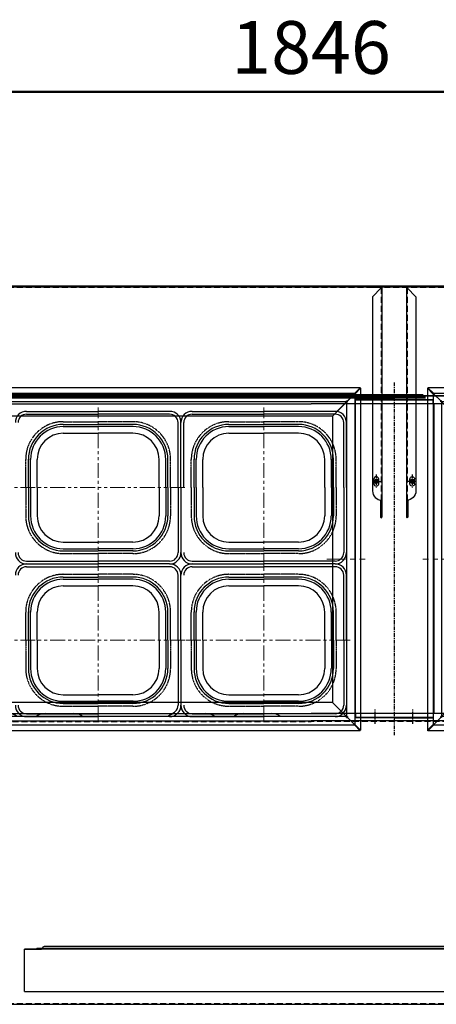
# Model space of a CAD drawing. Units: millimetres. Extents: x -104802 to -101375, y -55067 to -49634.
# Drawn here: x -104180 to -103737, y -53156 to -52111 of the extents above; entities that cross this region are included whole.
import ezdxf

# ---------------------------------------------------------------- set-up
doc = ezdxf.new("R2010")
doc.units = ezdxf.units.MM
for name, pattern in [('CENTER', [7, 4, -1, 1, -1]), ('HIDDEN', [9.525, 6.35, -3.175]), ('HIDDEN2', [0.1875, 0.125, -0.0625]), ('PHANTOM2', [31.75, 15.875, -3.175, 3.175, -3.175, 3.175, -3.175])]:
    doc.linetypes.add(name, pattern=pattern)
doc.layers.get('0').update_dxf_attribs({"lineweight": 13})
for name, color, linetype in [('\\M+3B5B5\\M+3B8B6', 187, 'Continuous'), ('\\M+3B5B5\\M+3BEEE', 134, 'Continuous'), ('\\M+3C4C9\\M+3BAF1\\M+3B3DD \\M+3BAA3\\M+3C0CC\\M+3BDBA(\\M+3C0FC\\M+3C7CF)', 6, 'Continuous'), ('cen', 1, 'CENTER'), ('COVER_', 7, 'Continuous'), ('Evap 60 48', 7, 'Continuous'), ('PAN_SUPPORTER_FR', 7, 'Continuous'), ('PAN_SUPPORTER_RE', 7, 'Continuous'), ('Top Plate 72_Mega', 107, 'Continuous')]:
    doc.layers.add(name, color=color, linetype=linetype)
for name, color, linetype, lineweight in [('AM_0', 7, 'Continuous', 50), ('AM_7', 1, 'CENTER', 25), ('DI', 3, 'Continuous', 13), ('DR', 7, 'Continuous', 25), ('H', 6, 'HIDDEN2', 25), ('Layer1', 90, 'Continuous', 13), ('P', 2, 'PHANTOM2', 13), ('Y', 2, 'PHANTOM2', 13)]:
    doc.layers.add(name, color=color, linetype=linetype, lineweight=lineweight)
doc.styles.get("Standard").update_dxf_attribs({"font": 'ISOCP.SHX'})
doc.dimstyles.new('AM_ISO$0', dxfattribs={"dimtxt": 3.5, "dimasz": 2.5, "dimexe": 1, "dimexo": 1, "dimgap": 1.5, "dimtad": 1, "dimdsep": 46, "dimtxsty": 'Standard', "dimcen": 0, "dimclrd": 256, "dimclre": 256, "dimclrt": 2, "dimadec": 0, "dimazin": 2, "dimtp": 0.1, "dimtm": 0.1, "dimtfac": 0.71, "dimtdec": 3, "dimtmove": 0, "dimatfit": 3, "dimfxl": 0, "dimlwd": -1, "dimlwe": -1, "dimarcsym": 0})

# ---------------------------------------------------------------- blocks, each defined once
blk = doc.blocks.new('701')
at = {"layer": '\\M+3B5B5\\M+3BEEE'}
for p, q in [((-52700.1, 898.5), (-52718.1, 898.5)), ((-52718.1, 853.5), (-52718.1, 898.5)), ((-52110.1, 898.5), (-52128.1, 898.5)), ((-52110.1, 853.5), (-52110.1, 898.5)), ((-52110.1, 853.5), (-52718.1, 853.5))]:
    blk.add_line(p, q, dxfattribs=at)
at = {"layer": '\\M+3C4C9\\M+3BAF1\\M+3B3DD \\M+3BAA3\\M+3C0CC\\M+3BDBA(\\M+3C0FC\\M+3C7CF)'}
for p, q in [((-52705.1, 899.7), (-52705.1, 898.5)), ((-52705.1, 899.7), (-52698.9, 899.7)), ((-52123.1, 899.7), (-52698.9, 899.7)), ((-52131.4, 901.7), (-52696.9, 901.7)), ((-52123.1, 899.7), (-52123.1, 898.5)), ((-52705.1, 898.5), (-52110.1, 898.5))]:
    blk.add_line(p, q, dxfattribs=at)
for centre, start, end in [((-52696.9, 899.7), 90, 180), ((-52131.4, 899.7), 0, 90)]:
    blk.add_arc(centre, 2, start, end, dxfattribs=at)
at = {"layer": 'DR', "color": 1, "linetype": 'CENTER'}
for p, q in [((-52698.1, 886.6), (-52698.1, 860.7)), ((-52683.5, 873.5), (-52713.4, 873.5))]:
    blk.add_line(p, q, dxfattribs=at)
at = {"layer": 'DR'}
blk.add_circle((-52698.1, 873.5), 7.5, dxfattribs=at)
blk = doc.blocks.new('ASFSDFAWEGDFSF')
at = {"layer": '\\M+3B5B5\\M+3B8B6', "extrusion": (0, 0, -1), "zscale": -1}
blk.add_blockref('701', (52408.1, -898.5), dxfattribs=at)
blk = doc.blocks.new('*D27')
at = {"layer": 'AM_0', "linetype": 'ByBlock', "transparency": 16777216}
for p, q in [((-104793.2, -52387.1), (-104793.2, -52180.1)), ((-104769.2, -52188.1), (-102971.2, -52188.1)), ((-102947.2, -52387.1), (-102947.2, -52180.1))]:
    blk.add_line(p, q, dxfattribs=at)
for points in [[(-104769.2, -52184.1), (-104769.2, -52192.1), (-104793.2, -52188.1)], [(-102971.2, -52184.1), (-102971.2, -52192.1), (-102947.2, -52188.1)]]:
    blk.add_solid(points, dxfattribs=at)
at = {"layer": 'Defpoints', "color": 0, "linetype": 'ByBlock', "transparency": 16777216}
for p in [(-102947.2, -52188.1), (-104793.2, -52395.1), (-102947.2, -52395.1)]:
    blk.add_point(p, dxfattribs=at)
at = {"layer": 'AM_0', "color": 2, "linetype": 'ByBlock', "transparency": 16777216, "insert": (-103870.2, -52148.1), "char_height": 56, "attachment_point": 5}
blk.add_mtext('1846', dxfattribs=at)
blk = doc.blocks.new('S72F')
at = {"layer": 'cen', "lineweight": 0, "ltscale": 5}
blk.add_line((0, 0), (0, 53.8), dxfattribs=at)
at = {"layer": 'COVER_'}
for p, q in [((-445, 27), (-446, 27)), ((445, 27), (446, 27))]:
    blk.add_line(p, q, dxfattribs=at)
at = {"layer": 'Evap 60 48'}
for p, q in [((-445, 26), (-445, 27)), ((445, 26), (445, 27))]:
    blk.add_line(p, q, dxfattribs=at)
at = {"layer": 'PAN_SUPPORTER_FR'}
for p, q in [((459.5, 41), (-459.5, 41)), ((453.7, 35), (-453.7, 35)), ((445, 26), (-445, 26)), ((430, 11), (-430, 11))]:
    blk.add_line(p, q, dxfattribs=at)
at = {"layer": 'PAN_SUPPORTER_FR', "color": 7, "linetype": 'Continuous', "ltscale": 25.4}
for p, q in [((-459.5, 41), (-453.7, 35.2)), ((-459.5, 41), (-459.5, 40.5)), ((-459.5, 40.5), (-453.7, 34.7)), ((-453.7, 35.2), (-453.7, 34.7)), ((-453.7, 34.7), (-453.7, 34.7)), ((-446, 27), (-453.7, 34.7)), ((430, 11), (453.7, 34.7)), ((459.5, 41), (453.7, 35.2)), ((459.5, 40.5), (453.7, 34.7)), ((453.7, 35.2), (453.7, 34.7)), ((453.7, 34.7), (453.7, 34.7)), ((459.5, 41), (459.5, 40.5)), ((-445, 26), (-430, 11)), ((445, 26), (434, 15))]:
    blk.add_line(p, q, dxfattribs=at)
at = {"layer": 'PAN_SUPPORTER_FR', "color": 7, "linetype": 'HIDDEN2', "ltscale": 25.4}
for p, q in [((-445, 26.8), (-445, 26.8)), ((445, 26.8), (445, 26.8))]:
    blk.add_line(p, q, dxfattribs=at)
blk = doc.blocks.new('S72R')
at = {"layer": 'cen', "lineweight": 0, "ltscale": 5}
blk.add_line((0, 22.7), (0, -31.1), dxfattribs=at)
at = {"layer": 'COVER_'}
for p, q in [((-445, -4.3), (-446, -4.3)), ((445, -4.3), (446, -4.3))]:
    blk.add_line(p, q, dxfattribs=at)
at = {"layer": 'Evap 60 48'}
for p, q in [((-445, -3.3), (-445, -4.3)), ((445, -3.3), (445, -4.3))]:
    blk.add_line(p, q, dxfattribs=at)
at = {"layer": 'PAN_SUPPORTER_FR', "color": 7, "linetype": 'Continuous', "ltscale": 25.4}
for p, q in [((-445, -3.3), (-430, 11.7)), ((445, -3.3), (430, 11.7)), ((-446, -4.3), (-453.7, -12)), ((446, -4.3), (453.7, -12)), ((-459.5, -17.8), (-453.7, -12)), ((-459.5, -18.3), (-453.7, -12.5)), ((-459.5, -18.3), (-459.5, -17.8)), ((-453.7, -12), (-453.7, -12)), ((-453.7, -12.5), (-453.7, -12)), ((459.5, -17.8), (453.7, -12)), ((453.7, -12), (453.7, -12)), ((453.7, -12.5), (453.7, -12)), ((459.5, -18.3), (453.7, -12.5)), ((459.5, -18.3), (459.5, -17.8))]:
    blk.add_line(p, q, dxfattribs=at)
at = {"layer": 'PAN_SUPPORTER_FR'}
for p, q in [((430, 11.7), (-430, 11.7)), ((445, -3.3), (-445, -3.3)), ((45, -3.3), (25, -3.3)), ((459.5, -18.3), (-459.5, -18.3)), ((453.7, -12.3), (-453.7, -12.3))]:
    blk.add_line(p, q, dxfattribs=at)
at = {"layer": 'PAN_SUPPORTER_FR', "color": 7, "linetype": 'HIDDEN2', "ltscale": 25.4}
for p, q in [((-445, -4.1), (-445, -4.1)), ((445, -4.1), (445, -4.1))]:
    blk.add_line(p, q, dxfattribs=at)
at = {"layer": 'PAN_SUPPORTER_RE', "color": 7, "linetype": 'Continuous', "ltscale": 25.4}
for p, q in [((-365, 0), (-335, 0)), ((-295, 0), (-265, 0)), ((-155, 0), (-125, 0)), ((-85, 0), (-55, 0)), ((-15, 0), (15, 0)), ((55, 0), (85, 0)), ((125, 0), (155, 0)), ((265, 0), (295, 0)), ((335, 0), (365, 0))]:
    blk.add_line(p, q, dxfattribs=at)
for centre, start, end in [((-365, -16.8), 90, 126.5258), ((-335, -16.8), 53.4742, 90), ((-295, -16.8), 90, 126.5258), ((-265, -16.8), 53.4742, 90), ((-155, -16.8), 90, 126.5258), ((-125, -16.8), 53.4742, 90), ((-85, -16.8), 90, 126.5258), ((-55, -16.8), 53.4742, 90), ((-15, -16.8), 90, 126.5258), ((15, -16.8), 53.4742, 90), ((55, -16.8), 90, 126.5258), ((85, -16.8), 53.4742, 90), ((125, -16.8), 90, 126.5258), ((155, -16.8), 53.4742, 90), ((265, -16.8), 90, 126.5258), ((295, -16.8), 53.4742, 90), ((335, -16.8), 90, 126.5258), ((365, -16.8), 53.4742, 90)]:
    blk.add_arc(centre, 16.8, start, end, dxfattribs=at)
blk = doc.blocks.new('S72S')
at = {"layer": 'cen', "lineweight": 0, "ltscale": 5}
blk.add_line((0, -40.8), (0, 0), dxfattribs=at)
at = {"layer": 'COVER_'}
for p, q in [((-167, -18.8), (-168, -18.8)), ((167, -18.8), (168, -18.8))]:
    blk.add_line(p, q, dxfattribs=at)
at = {"layer": 'Evap 60 48'}
for p, q in [((-167, -19.8), (-167, -18.8)), ((167, -19.8), (167, -18.8))]:
    blk.add_line(p, q, dxfattribs=at)
at = {"layer": 'PAN_SUPPORTER_FR'}
for p, q in [((181.5, -4.8), (-181.5, -4.8)), ((175.7, -10.8), (-175.7, -10.8)), ((-167.8, -19), (-167.8, -19.8)), ((167, -19.8), (-167, -19.8)), ((167.8, -19), (167.8, -19.8)), ((152, -34.8), (-152, -34.8))]:
    blk.add_line(p, q, dxfattribs=at)
at = {"layer": 'PAN_SUPPORTER_FR', "color": 7, "linetype": 'Continuous', "ltscale": 25.4}
for p, q in [((-181.5, -4.8), (-175.7, -10.5)), ((-181.5, -4.8), (-181.5, -5.3)), ((-181.5, -5.3), (-175.7, -11)), ((181.5, -4.8), (175.7, -10.5)), ((181.5, -5.3), (175.7, -11)), ((181.5, -4.8), (181.5, -5.3)), ((-175.7, -10.5), (-175.7, -11)), ((-175.7, -11), (-175.7, -11)), ((-168, -18.8), (-175.7, -11)), ((-167.8, -19.8), (-167, -19.8)), ((-167, -19.8), (-152, -34.8)), ((167, -19.8), (152, -34.8)), ((167.8, -19.8), (167, -19.8)), ((168, -18.8), (175.7, -11)), ((175.7, -10.5), (175.7, -11)), ((175.7, -11), (175.7, -11))]:
    blk.add_line(p, q, dxfattribs=at)
at = {"layer": 'PAN_SUPPORTER_FR', "color": 7, "linetype": 'HIDDEN2', "ltscale": 25.4}
for p, q in [((-167.8, -19), (-167, -19)), ((-167, -19), (-167, -19)), ((167, -19), (167, -19)), ((167.8, -19), (167, -19))]:
    blk.add_line(p, q, dxfattribs=at)
blk = doc.blocks.new('fsd2f1asfwsqaa')
at = {"layer": 'PAN_SUPPORTER_FR'}
for name, p in [('S72F', (140.4, 22.9)), ('S72R', (140.4, -281.8))]:
    blk.add_blockref(name, p, dxfattribs=at)
at = {"layer": 'PAN_SUPPORTER_FR', "xscale": -1, "rotation": 270}
blk.add_blockref('S72S', (605.1, -118.1), dxfattribs=at)
blk = doc.blocks.new('S72')
at = {"layer": 'cen', "lineweight": 0, "ltscale": 5}
blk.add_line((0, 26), (0, -27.8), dxfattribs=at)
at = {"layer": 'COVER_'}
for p, q in [((-357, -1), (-358, -1)), ((357, -1), (358, -1))]:
    blk.add_line(p, q, dxfattribs=at)
at = {"layer": 'Evap 60 48'}
for p, q in [((-357, 0), (-357, -1)), ((357, 0), (357, -1))]:
    blk.add_line(p, q, dxfattribs=at)
at = {"layer": 'PAN_SUPPORTER_FR', "color": 7, "linetype": 'Continuous', "ltscale": 25.4}
for p, q in [((-357, 0), (-342, 15)), ((357, 0), (342, 15)), ((-371.5, -14.5), (-365.7, -8.7)), ((-371.5, -15), (-365.7, -9.2)), ((-358, -1), (-365.7, -8.7)), ((-365.7, -8.7), (-365.7, -8.7)), ((-365.7, -9.2), (-365.7, -8.7)), ((358, -1), (365.7, -8.7)), ((371.5, -14.5), (365.7, -8.7)), ((365.7, -8.7), (365.7, -8.7)), ((365.7, -9.2), (365.7, -8.7)), ((371.5, -15), (365.7, -9.2)), ((-371.5, -15), (-371.5, -14.5)), ((371.5, -15), (371.5, -14.5))]:
    blk.add_line(p, q, dxfattribs=at)
at = {"layer": 'PAN_SUPPORTER_FR'}
for p, q in [((342, 15), (-342, 15)), ((357, 0), (-357, 0)), ((80, 0), (60, 0)), ((365.7, -9), (-365.7, -9)), ((371.5, -15), (-371.5, -15))]:
    blk.add_line(p, q, dxfattribs=at)
at = {"layer": 'PAN_SUPPORTER_FR', "color": 7, "linetype": 'HIDDEN2', "ltscale": 25.4}
for p, q in [((-357, -0.8), (-357, -0.8)), ((357, -0.8), (357, -0.8))]:
    blk.add_line(p, q, dxfattribs=at)
at = {"layer": 'PAN_SUPPORTER_RE', "color": 7, "linetype": 'Continuous', "ltscale": 25.4}
for p, q in [((-260, 3.3), (-230, 3.3)), ((-190, 3.3), (-160, 3.3)), ((-120, 3.3), (-90, 3.3)), ((-50, 3.3), (-20, 3.3)), ((20, 3.3), (50, 3.3)), ((90, 3.3), (120, 3.3)), ((160, 3.3), (190, 3.3)), ((230, 3.3), (260, 3.3))]:
    blk.add_line(p, q, dxfattribs=at)
for centre, start, end in [((-260, -13.5), 90, 126.5258), ((-230, -13.5), 53.4742, 90), ((-190, -13.5), 90, 126.5258), ((-160, -13.5), 53.4742, 90), ((-120, -13.5), 90, 126.5258), ((-90, -13.5), 53.4742, 90), ((-50, -13.5), 90, 126.5258), ((-20, -13.5), 53.4742, 90), ((20, -13.5), 90, 126.5258), ((50, -13.5), 53.4742, 90), ((90, -13.5), 90, 126.5258), ((120, -13.5), 53.4742, 90), ((160, -13.5), 90, 126.5258), ((190, -13.5), 53.4742, 90), ((230, -13.5), 90, 126.5258), ((260, -13.5), 53.4742, 90)]:
    blk.add_arc(centre, 16.8, start, end, dxfattribs=at)
blk = doc.blocks.new('S72-F')
at = {"layer": 'cen', "lineweight": 0, "ltscale": 5}
blk.add_line((0, -26.9), (0, 26.9), dxfattribs=at)
at = {"layer": 'COVER_'}
for p, q in [((-357, 0.1), (-358, 0.1)), ((357, 0.1), (358, 0.1))]:
    blk.add_line(p, q, dxfattribs=at)
at = {"layer": 'Evap 60 48'}
for p, q in [((-357, -0.9), (-357, 0.1)), ((357, -0.9), (357, 0.1))]:
    blk.add_line(p, q, dxfattribs=at)
at = {"layer": 'PAN_SUPPORTER_FR'}
for p, q in [((371.5, 14.1), (-371.5, 14.1)), ((365.7, 8.1), (-365.7, 8.1)), ((357, -0.9), (-357, -0.9)), ((342, -15.9), (-342, -15.9))]:
    blk.add_line(p, q, dxfattribs=at)
at = {"layer": 'PAN_SUPPORTER_FR', "color": 7, "linetype": 'Continuous', "ltscale": 25.4}
for p, q in [((-371.5, 14.1), (-365.7, 8.3)), ((-371.5, 14.1), (-371.5, 13.6)), ((-371.5, 13.6), (-365.7, 7.8)), ((371.5, 14.1), (365.7, 8.3)), ((371.5, 13.6), (365.7, 7.8)), ((371.5, 14.1), (371.5, 13.6)), ((-365.7, 8.3), (-365.7, 7.8)), ((-365.7, 7.8), (-365.7, 7.8)), ((-358, 0.1), (-365.7, 7.8)), ((358, 0.1), (365.7, 7.8)), ((365.7, 8.3), (365.7, 7.8)), ((365.7, 7.8), (365.7, 7.8)), ((-357, -0.9), (-342, -15.9)), ((357, -0.9), (342, -15.9))]:
    blk.add_line(p, q, dxfattribs=at)
at = {"layer": 'PAN_SUPPORTER_FR', "color": 7, "linetype": 'HIDDEN2', "ltscale": 25.4}
for p, q in [((-357, -0.1), (-357, -0.1)), ((357, -0.1), (357, -0.1))]:
    blk.add_line(p, q, dxfattribs=at)
blk = doc.blocks.new('bbbs1d21f2')
at = {"layer": 'PAN_SUPPORTER_FR'}
for name, p in [('S72-F', (0, 308.9)), ('S72', (0, -26))]:
    blk.add_blockref(name, p, dxfattribs=at)
at = {"layer": 'PAN_SUPPORTER_FR', "rotation": 90}
blk.add_blockref('S72S', (-376.8, 141), dxfattribs=at)
blk = doc.blocks.new('DFAFWA')
at = {"layer": 'AM_7'}
for p, q in [((-92.4, 4.2), (-87.9, 4.2)), ((-90.2, 1.9), (-90.2, 6.4)), ((167, 4.8), (152, 4.8)), ((-195.2, -14.8), (179.2, -14.8)), ((-195.2, -14.8), (179.2, -14.8)), ((-92.4, -33.8), (-87.9, -33.8)), ((-90.2, -31.6), (-90.2, -36.1)), ((167, -35.2), (152, -35.2))]:
    blk.add_line(p, q, dxfattribs=at)
at = {"layer": 'DI'}
for p, q in [((-176.5, -14.8), (-176.5, 26.5)), ((-172.2, 26.5), (155.8, 26.5)), ((160.1, -14.8), (160.1, 26.5)), ((-176.5, -14.8), (-176.5, -56.1)), ((160.1, -14.8), (160.1, -56.1)), ((-172.2, -56.1), (155.8, -56.1))]:
    blk.add_line(p, q, dxfattribs=at)
at = {"layer": 'DR'}
for p, q in [((-177.2, -14.8), (-177.2, 26.5)), ((-172.2, 26.5), (-177.2, 26.5)), ((-172.2, 27.2), (155.8, 27.2)), ((-172.2, 26.5), (-172.2, 27.2)), ((155.8, 26.5), (155.8, 27.2)), ((155.8, 26.5), (160.8, 26.5)), ((160.8, -14.8), (160.8, 26.5)), ((-177.2, -14.8), (-177.2, -56.1)), ((160.8, -14.8), (160.8, -52.1)), ((160.8, -14.8), (160.8, -56.1)), ((-172.2, -56.1), (-177.2, -56.1)), ((-172.2, -56.1), (-172.2, -56.8)), ((-172.2, -56.8), (155.8, -56.8)), ((155.8, -56.1), (155.8, -56.8)), ((155.8, -56.1), (160.8, -56.1))]:
    blk.add_line(p, q, dxfattribs=at)
for centre in [(-90.2, 4.2), (-90.2, -33.8)]:
    blk.add_circle(centre, 2, dxfattribs=at)
at = {"layer": 'Y'}
for centre, start, end in [((-90.2, 4.2), 0, 270), ((-90.2, -33.8), 90, 0)]:
    blk.add_arc(centre, 2.25, start, end, dxfattribs=at)
blk = doc.blocks.new('SDFW')
at = {"color": 1, "linetype": 'CENTER', "lineweight": -3}
for p, q in [((-60.2, -8.1), (-74.4, -8.1)), ((-67.7, -3.6), (-67.7, -12.9))]:
    blk.add_line(p, q, dxfattribs=at)
at = {"layer": 'COVER_'}
for p, q in [((-70.2, -5.6), (-65.2, -5.6)), ((-70.2, -10.6), (-65.2, -10.6))]:
    blk.add_line(p, q, dxfattribs=at)
at = {"layer": 'COVER_', "color": 3, "linetype": 'HIDDEN'}
blk.add_line((137.6, -13.4), (-87.7, -13.4), dxfattribs=at)
at = {"layer": 'COVER_'}
for centre, start, end in [((-70.2, -8.1), 90, 270), ((-65.2, -8.1), 270, 90)]:
    blk.add_arc(centre, 2.5, start, end, dxfattribs=at)
at = {"layer": 'Evap 60 48'}
for p, q in [((128.3, -4.1), (-77.7, -4.1)), ((128.3, -4.1), (137.6, -13.4)), ((138.6, -4.1), (138.6, -13.4)), ((138.6, -4.1), (139.3, -4.1)), ((139.3, -4.1), (139.3, -13.4)), ((-87.7, -12.7), (-105.5, -12.7)), ((-87.7, -13.4), (-105.5, -13.4)), ((138.6, -14.1), (-105.5, -14.1)), ((-93.4, -12.7), (-93.4, -13.4)), ((-87.7, -14.1), (-87.7, -14.1)), ((137.6, -13.4), (137.6, -14.1)), ((137.6, -13.4), (138.6, -13.4))]:
    blk.add_line(p, q, dxfattribs=at)
for centre, radius, start, end in [((-77.7, -14.1), 10, 90, 180), ((-105.5, -13.4), 0.701, 93.5616, 266.4384), ((138.6, -13.4), 0.7, 270, 0)]:
    blk.add_arc(centre, radius, start, end, dxfattribs=at)
blk = doc.blocks.new('s722f3sdf5df5e')
at = {"layer": 'Top Plate 72_Mega'}
for p, q in [((21138.7, 13592), (22983.3, 13592)), ((21210.2, 13475.3), (22061, 13475.3)), ((21220.7, 13476), (22061, 13476)), ((22901.3, 13476), (22061, 13476)), ((22911.8, 13475.3), (22061, 13475.3)), ((21220.7, 13467.3), (22061, 13467.3)), ((22901.3, 13467.3), (22061, 13467.3)), ((21220.7, 13138.7), (22061, 13138.7)), ((22901.3, 13138.7), (22061, 13138.7)), ((21210.2, 13130.7), (22061, 13130.7)), ((22911.8, 13130.7), (22061, 13130.7)), ((21138.7, 12830), (22983.3, 12830)), ((21138.7, 12830), (22983.3, 12830))]:
    blk.add_line(p, q, dxfattribs=at)
at = {"layer": 'Top Plate 72_Mega', "color": 3, "linetype": 'HIDDEN'}
for p, q in [((21138.7, 13591.3), (22983.3, 13591.3)), ((21210.2, 13476), (22061, 13476)), ((22911.8, 13476), (22061, 13476)), ((21210.2, 13130), (22061, 13130)), ((22911.8, 13130), (22061, 13130)), ((21138.7, 12830.7), (22983.3, 12830.7))]:
    blk.add_line(p, q, dxfattribs=at)
at = {"layer": 'Layer1'}
for name, p, rotation in [('SDFW', (22122.2, 13452.7), 90), ('DFAFWA', (22164.2, 13294.8), 270)]:
    blk.add_blockref(name, p, dxfattribs=dict(at, rotation=rotation))
at = {"layer": 'Layer1', "xscale": -1, "rotation": 270}
blk.add_blockref('SDFW', (22176.5, 13452.7), dxfattribs=at)
blk = doc.blocks.new('SDADAD')
at = {"layer": 'DR'}
for p, q in [((23279.4, 13394), (23355.4, 13394)), ((23279.4, 13394), (23355.4, 13394)), ((23279.4, 13394), (23355.4, 13394)), ((23279.4, 13391), (23355.4, 13391)), ((23431.4, 13394), (23355.4, 13394)), ((23431.4, 13394), (23355.4, 13394)), ((23431.4, 13394), (23355.4, 13394)), ((23431.4, 13391), (23355.4, 13391)), ((23455.4, 13394), (23531.4, 13394)), ((23455.4, 13394), (23531.4, 13394)), ((23455.4, 13394), (23531.4, 13394)), ((23455.4, 13391), (23531.4, 13391)), ((23607.4, 13394), (23531.4, 13394)), ((23607.4, 13394), (23531.4, 13394)), ((23607.4, 13394), (23531.4, 13394)), ((23607.4, 13391), (23531.4, 13391)), ((23318.4, 13380.1), (23355.4, 13380.1)), ((23318.4, 13377.9), (23355.4, 13377.9)), ((23392.5, 13380.1), (23355.4, 13380.1)), ((23392.5, 13377.9), (23355.4, 13377.9)), ((23440.4, 13313), (23440.4, 13382)), ((23443.4, 13313), (23443.4, 13382)), ((23446.4, 13313), (23446.4, 13382)), ((23494.4, 13380.1), (23531.4, 13380.1)), ((23494.4, 13377.9), (23531.4, 13377.9)), ((23568.5, 13380.1), (23531.4, 13380.1)), ((23568.5, 13377.9), (23531.4, 13377.9)), ((23616.4, 13313), (23616.4, 13382)), ((23619.4, 13313), (23619.4, 13382)), ((23619.4, 13313), (23619.4, 13382)), ((23619.4, 13313), (23619.4, 13382)), ((23318.4, 13370.8), (23355.4, 13370.8)), ((23392.4, 13370.8), (23355.4, 13370.8)), ((23494.4, 13370.8), (23531.4, 13370.8)), ((23568.4, 13370.8), (23531.4, 13370.8)), ((23281.4, 13313), (23281.4, 13343.1)), ((23283.6, 13313), (23283.6, 13343.1)), ((23290.6, 13313), (23290.6, 13343)), ((23420.2, 13313), (23420.2, 13343)), ((23427.3, 13313), (23427.3, 13343.1)), ((23429.5, 13313), (23429.5, 13343.1)), ((23457.4, 13313), (23457.4, 13343.1)), ((23459.6, 13313), (23459.6, 13343.1)), ((23466.6, 13313), (23466.6, 13343)), ((23596.2, 13313), (23596.2, 13343)), ((23603.3, 13313), (23603.3, 13343.1)), ((23605.5, 13313), (23605.5, 13343.1)), ((23281.4, 13313), (23281.4, 13283)), ((23283.6, 13313), (23283.6, 13283)), ((23290.6, 13313), (23290.6, 13283)), ((23420.2, 13313), (23420.2, 13283)), ((23427.3, 13313), (23427.3, 13283)), ((23429.5, 13313), (23429.5, 13283)), ((23440.4, 13313), (23440.4, 13244)), ((23443.4, 13313), (23443.4, 13244)), ((23457.4, 13313), (23457.4, 13283)), ((23459.6, 13313), (23459.6, 13283)), ((23466.6, 13313), (23466.6, 13283)), ((23596.2, 13313), (23596.2, 13283)), ((23603.3, 13313), (23603.3, 13283)), ((23605.5, 13313), (23605.5, 13283)), ((23616.4, 13313), (23616.4, 13244)), ((23619.4, 13313), (23619.4, 13244)), ((23619.4, 13313), (23619.4, 13244)), ((23619.4, 13313), (23619.4, 13244)), ((23318.4, 13255.2), (23355.4, 13255.2)), ((23392.4, 13255.2), (23355.4, 13255.2)), ((23494.4, 13255.2), (23531.4, 13255.2)), ((23568.4, 13255.2), (23531.4, 13255.2)), ((23318.4, 13248.2), (23355.4, 13248.2)), ((23318.4, 13246), (23355.4, 13246)), ((23392.5, 13248.2), (23355.4, 13248.2)), ((23392.5, 13246), (23355.4, 13246)), ((23494.4, 13248.2), (23531.4, 13248.2)), ((23494.4, 13246), (23531.4, 13246)), ((23568.5, 13248.2), (23531.4, 13248.2)), ((23568.5, 13246), (23531.4, 13246)), ((23279.4, 13235), (23355.4, 13235)), ((23279.4, 13232), (23355.4, 13232)), ((23279.4, 13232), (23355.4, 13232)), ((23279.4, 13232), (23355.4, 13232)), ((23279.4, 13232), (23355.4, 13232)), ((23431.4, 13235), (23355.4, 13235)), ((23431.4, 13232), (23355.4, 13232)), ((23431.4, 13232), (23355.4, 13232)), ((23431.4, 13232), (23355.4, 13232)), ((23431.4, 13232), (23355.4, 13232)), ((23455.4, 13235), (23531.4, 13235)), ((23455.4, 13232), (23531.4, 13232)), ((23455.4, 13232), (23531.4, 13232)), ((23455.4, 13232), (23531.4, 13232)), ((23455.4, 13232), (23531.4, 13232)), ((23607.4, 13235), (23531.4, 13235)), ((23607.4, 13232), (23531.4, 13232)), ((23607.4, 13232), (23531.4, 13232)), ((23607.4, 13232), (23531.4, 13232)), ((23607.4, 13232), (23531.4, 13232)), ((23279.4, 13229), (23355.4, 13229)), ((23431.4, 13229), (23355.4, 13229)), ((23455.4, 13229), (23531.4, 13229)), ((23607.4, 13229), (23531.4, 13229)), ((23318.4, 13218.1), (23355.4, 13218.1)), ((23318.4, 13215.9), (23355.4, 13215.9)), ((23392.5, 13218.1), (23355.4, 13218.1)), ((23392.5, 13215.9), (23355.4, 13215.9)), ((23440.4, 13151), (23440.4, 13220)), ((23443.4, 13151), (23443.4, 13220)), ((23494.4, 13218.1), (23531.4, 13218.1)), ((23494.4, 13215.9), (23531.4, 13215.9)), ((23568.5, 13218.1), (23531.4, 13218.1)), ((23568.5, 13215.9), (23531.4, 13215.9)), ((23616.4, 13151), (23616.4, 13220)), ((23619.4, 13151), (23619.4, 13220)), ((23619.4, 13151), (23619.4, 13220)), ((23619.4, 13151), (23619.4, 13220)), ((23318.4, 13208.8), (23355.4, 13208.8)), ((23392.4, 13208.8), (23355.4, 13208.8)), ((23494.4, 13208.8), (23531.4, 13208.8)), ((23568.4, 13208.8), (23531.4, 13208.8)), ((23281.4, 13151), (23281.4, 13181.1)), ((23283.6, 13151), (23283.6, 13181.1)), ((23290.6, 13151), (23290.6, 13181)), ((23420.2, 13151), (23420.2, 13181)), ((23427.3, 13151), (23427.3, 13181.1)), ((23429.5, 13151), (23429.5, 13181.1)), ((23457.4, 13151), (23457.4, 13181.1)), ((23459.6, 13151), (23459.6, 13181.1)), ((23466.6, 13151), (23466.6, 13181)), ((23596.2, 13151), (23596.2, 13181)), ((23603.3, 13151), (23603.3, 13181.1)), ((23605.5, 13151), (23605.5, 13181.1)), ((23281.4, 13151), (23281.4, 13121)), ((23283.6, 13151), (23283.6, 13121)), ((23290.6, 13151), (23290.6, 13121)), ((23420.2, 13151), (23420.2, 13121)), ((23427.3, 13151), (23427.3, 13121)), ((23429.5, 13151), (23429.5, 13121)), ((23440.4, 13151), (23440.4, 13082)), ((23443.4, 13151), (23443.4, 13082)), ((23457.4, 13151), (23457.4, 13121)), ((23459.6, 13151), (23459.6, 13121)), ((23466.6, 13151), (23466.6, 13121)), ((23596.2, 13151), (23596.2, 13121)), ((23603.3, 13151), (23603.3, 13121)), ((23605.5, 13151), (23605.5, 13121)), ((23616.4, 13151), (23616.4, 13082)), ((23619.4, 13151), (23619.4, 13082)), ((23619.4, 13151), (23619.4, 13082)), ((23619.4, 13151), (23619.4, 13082)), ((23318.4, 13093.2), (23355.4, 13093.2)), ((23318.4, 13086.2), (23355.4, 13086.2)), ((23392.4, 13093.2), (23355.4, 13093.2)), ((23392.5, 13086.2), (23355.4, 13086.2)), ((23494.4, 13093.2), (23531.4, 13093.2)), ((23494.4, 13086.2), (23531.4, 13086.2)), ((23568.4, 13093.2), (23531.4, 13093.2)), ((23568.5, 13086.2), (23531.4, 13086.2)), ((23318.4, 13084), (23355.4, 13084)), ((23392.5, 13084), (23355.4, 13084)), ((23494.4, 13084), (23531.4, 13084)), ((23568.5, 13084), (23531.4, 13084)), ((23279.4, 13073), (23355.4, 13073)), ((23279.4, 13070), (23355.4, 13070)), ((23431.4, 13073), (23355.4, 13073)), ((23431.4, 13070), (23355.4, 13070)), ((23455.4, 13073), (23531.4, 13073)), ((23455.4, 13070), (23531.4, 13070)), ((23607.4, 13073), (23531.4, 13073)), ((23607.4, 13070), (23531.4, 13070))]:
    blk.add_line(p, q, dxfattribs=at)
for centre, radius, start, end in [((23279.4, 13382), 12, 90, 180), ((23279.4, 13382), 9, 90, 180), ((23431.4, 13382), 12, 0, 90), ((23431.4, 13382), 9, 0, 90), ((23455.4, 13382), 12, 90, 180), ((23455.4, 13382), 9, 90, 180), ((23607.4, 13382), 12, 0, 90), ((23607.4, 13382), 9, 0, 90), ((23318.4, 13343), 37.1, 90, 180), ((23318.4, 13343), 34.8, 90, 180), ((23392.4, 13343), 37.1, 0, 90), ((23392.4, 13343), 34.8, 0, 90), ((23494.4, 13343), 37.1, 90, 180), ((23494.4, 13343), 34.8, 90, 180), ((23568.4, 13343), 37.1, 0, 90), ((23568.4, 13343), 34.8, 0, 90), ((23318.4, 13343), 27.8, 90, 180), ((23392.4, 13343), 27.8, 0, 90), ((23494.4, 13343), 27.8, 90, 180), ((23568.4, 13343), 27.8, 0, 90), ((23318.4, 13283), 37.1, 180, 270), ((23318.4, 13283), 34.8, 180, 270), ((23318.4, 13283), 27.8, 180, 270), ((23392.4, 13283), 27.8, 270, 0), ((23392.4, 13283), 34.8, 270, 0), ((23392.4, 13283), 37.1, 270, 0), ((23494.4, 13283), 37.1, 180, 270), ((23494.4, 13283), 34.8, 180, 270), ((23494.4, 13283), 27.8, 180, 270), ((23568.4, 13283), 27.8, 270, 0), ((23568.4, 13283), 34.8, 270, 0), ((23568.4, 13283), 37.1, 270, 0), ((23279.4, 13244), 12, 180, 270), ((23279.4, 13244), 9, 180, 270), ((23431.4, 13244), 9, 270, 0), ((23431.4, 13244), 12, 270, 0), ((23455.4, 13244), 12, 180, 270), ((23455.4, 13244), 9, 180, 270), ((23607.4, 13244), 9, 270, 0), ((23607.4, 13244), 12, 270, 0), ((23279.4, 13220), 12, 90, 180), ((23431.4, 13220), 12, 0, 90), ((23455.4, 13220), 12, 90, 180), ((23607.4, 13220), 12, 0, 90), ((23279.4, 13220), 9, 90, 180), ((23431.4, 13220), 9, 0, 90), ((23455.4, 13220), 9, 90, 180), ((23607.4, 13220), 9, 0, 90), ((23318.4, 13181), 37.1, 90, 180), ((23318.4, 13181), 34.8, 90, 180), ((23392.4, 13181), 37.1, 0, 90), ((23392.4, 13181), 34.8, 0, 90), ((23494.4, 13181), 37.1, 90, 180), ((23494.4, 13181), 34.8, 90, 180), ((23568.4, 13181), 37.1, 0, 90), ((23568.4, 13181), 34.8, 0, 90), ((23318.4, 13181), 27.8, 90, 180), ((23392.4, 13181), 27.8, 0, 90), ((23494.4, 13181), 27.8, 90, 180), ((23568.4, 13181), 27.8, 0, 90), ((23318.4, 13121), 37.1, 180, 270), ((23318.4, 13121), 34.8, 180, 270), ((23318.4, 13121), 27.8, 180, 270), ((23392.4, 13121), 27.8, 270, 0), ((23392.4, 13121), 34.8, 270, 0), ((23392.4, 13121), 37.1, 270, 0), ((23494.4, 13121), 37.1, 180, 270), ((23494.4, 13121), 34.8, 180, 270), ((23494.4, 13121), 27.8, 180, 270), ((23568.4, 13121), 27.8, 270, 0), ((23568.4, 13121), 34.8, 270, 0), ((23568.4, 13121), 37.1, 270, 0), ((23279.4, 13082), 12, 180, 270), ((23279.4, 13082), 9, 180, 270), ((23431.4, 13082), 9, 270, 0), ((23431.4, 13082), 12, 270, 0), ((23455.4, 13082), 12, 180, 270), ((23455.4, 13082), 9, 180, 270), ((23607.4, 13082), 9, 270, 0), ((23607.4, 13082), 12, 270, 0)]:
    blk.add_arc(centre, radius, start, end, dxfattribs=at)
at = {"layer": 'H'}
for p, q in [((23318.4, 13383), (23355.4, 13383)), ((23392.4, 13383), (23355.4, 13383)), ((23494.4, 13383), (23531.4, 13383)), ((23568.4, 13383), (23531.4, 13383)), ((23278.4, 13313), (23278.4, 13343)), ((23432.4, 13313), (23432.4, 13343)), ((23454.4, 13313), (23454.4, 13343)), ((23608.4, 13313), (23608.4, 13343)), ((23278.4, 13313), (23278.4, 13283)), ((23432.4, 13313), (23432.4, 13283)), ((23454.4, 13313), (23454.4, 13283)), ((23608.4, 13313), (23608.4, 13283)), ((23318.4, 13243), (23355.4, 13243)), ((23392.4, 13243), (23355.4, 13243)), ((23494.4, 13243), (23531.4, 13243)), ((23568.4, 13243), (23531.4, 13243)), ((23318.4, 13221), (23355.4, 13221)), ((23392.4, 13221), (23355.4, 13221)), ((23494.4, 13221), (23531.4, 13221)), ((23568.4, 13221), (23531.4, 13221)), ((23278.4, 13151), (23278.4, 13181)), ((23432.4, 13151), (23432.4, 13181)), ((23454.4, 13151), (23454.4, 13181)), ((23608.4, 13151), (23608.4, 13181)), ((23278.4, 13151), (23278.4, 13121)), ((23432.4, 13151), (23432.4, 13121)), ((23454.4, 13151), (23454.4, 13121)), ((23608.4, 13151), (23608.4, 13121)), ((23318.4, 13081), (23355.4, 13081)), ((23392.4, 13081), (23355.4, 13081)), ((23494.4, 13081), (23531.4, 13081)), ((23568.4, 13081), (23531.4, 13081))]:
    blk.add_line(p, q, dxfattribs=at)
for centre, start, end in [((23318.4, 13343), 90, 180), ((23392.4, 13343), 0, 90), ((23494.4, 13343), 90, 180), ((23568.4, 13343), 0, 90), ((23318.4, 13283), 180, 270), ((23392.4, 13283), 270, 0), ((23494.4, 13283), 180, 270), ((23568.4, 13283), 270, 0), ((23318.4, 13181), 90, 180), ((23392.4, 13181), 0, 90), ((23494.4, 13181), 90, 180), ((23568.4, 13181), 0, 90), ((23318.4, 13121), 180, 270), ((23392.4, 13121), 270, 0), ((23494.4, 13121), 180, 270), ((23568.4, 13121), 270, 0)]:
    blk.add_arc(centre, 40, start, end, dxfattribs=at)
at = {"layer": 'P'}
for p, q in [((23355.4, 13228), (23355.4, 13398)), ((23531.4, 13228), (23531.4, 13398)), ((23447.4, 13313), (23263.4, 13313)), ((23355.4, 13066), (23355.4, 13236)), ((23531.4, 13066), (23531.4, 13236)), ((23447.4, 13151), (23263.4, 13151)), ((23623.4, 13151), (23439.4, 13151))]:
    blk.add_line(p, q, dxfattribs=at)

msp = doc.modelspace()

# ---------------------------------------------------------------- linework, layer by layer
at = {"layer": 'AM_0', "linetype": 'ByBlock'}
for p, q in [((-104792.454, -52394.446), (-102947.854, -52394.446)), ((-104792.454, -52394.446), (-102947.854, -52394.446)), ((-103748.654, -52512.446), (-104730.154, -52512.446)), ((-104727.154, -52509.746), (-103751.154, -52509.746)), ((-104727.154, -52510.446), (-103751.154, -52510.446)), ((-104727.154, -52510.446), (-103751.154, -52510.446))]:
    msp.add_line(p, q, dxfattribs=at)

# ---------------------------------------------------------------- block references
for name, p in [('s722f3sdf5df5e', (-125931.131, -65986.44)), ('fsd2f1asfwsqaa', (-104417.851, -52565.954)), ('bbbs1d21f2', (-103374.436, -52825.04)), ('SDADAD', (-127451.904, -65921.069)), ('ASFSDFAWEGDFSF', (-103876.654, -53098.026))]:
    msp.add_blockref(name, p, dxfattribs=at)

# ---------------------------------------------------------------- dimensions: what is measured, and where the dimension line sits
dim = msp.add_linear_dim(base=(-102947.154, -52188.129), p1=(-104793.154, -52395.146), p2=(-102947.154, -52395.146), dimstyle='AM_ISO$0', override={"dimscale": 8, "dimtxt": 7, "dimasz": 3, "dimdec": 0, "dimcen": -0.2, "dimadec": 8, "dimtdec": 0}, dxfattribs=at)
dim.commit()
dim.dimension.update_dxf_attribs({"geometry": '*D27', "text_midpoint": (-103870.154, -52148.129)})

doc.saveas('drawing.dxf')
